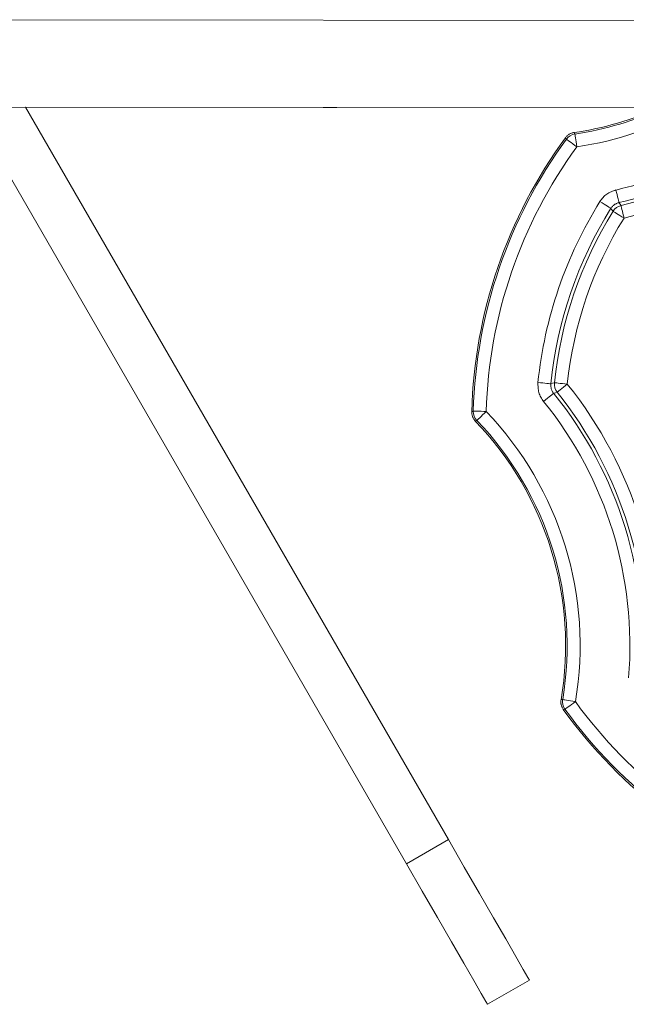
# Model space of a CAD drawing. Extents: x -92 to 90, y -46 to 90.
# Drawn here: x 80 to 81, y 40 to 42 of the extents above; entities that cross this region are included whole.
import ezdxf

# ---------------------------------------------------------------- set-up
doc = ezdxf.new("R2010")
doc.units = 0
doc.header["$MEASUREMENT"] = 0
doc.layers.get('0').update_dxf_attribs({"lineweight": 0})

msp = doc.modelspace()

# ---------------------------------------------------------------- linework, layer by layer
at = {"color": 172, "linetype": 'Continuous', "lineweight": 0, "true_color": 0x0000d5}
for p, q in [((79.9851, 41.8983), (81.1226, 41.8969)), ((79.9851, 41.7637), (81.1224, 41.7623)), ((79.9989, 41.7636), (80.6726, 40.5967)), ((80.0852, 41.7635), (80.7373, 40.6341)), ((80.0853, 41.7632), (81.0615, 41.7621)), ((80.7373, 40.6341), (80.6726, 40.5967)), ((80.7976, 40.3802), (80.8623, 40.4176))]:
    msp.add_line(p, q, dxfattribs=at)
at = {"color": 172, "linetype": 'Continuous', "lineweight": 0, "true_color": 0x0000d5, "flags": 128}
for points in [[(80.9179, 41.7163), (80.9186, 41.715), (80.9192, 41.7141)], [(80.9324, 41.7221), (80.9318, 41.723), (80.9311, 41.7243)], [(80.9353, 41.7023), (80.9348, 41.7061), (80.9342, 41.7098), (80.9337, 41.7132), (80.9333, 41.7161), (80.9329, 41.7186), (80.9326, 41.7204), (80.9324, 41.7216), (80.9324, 41.7221)], [(80.9353, 41.7023), (80.9322, 41.7045), (80.9292, 41.7067), (80.9264, 41.7088), (80.924, 41.7105), (80.922, 41.712), (80.9205, 41.7131), (80.9195, 41.7138), (80.9192, 41.7141)], [(81.0003, 41.6163), (81.0002, 41.6168), (80.9999, 41.618), (80.9995, 41.6198), (80.9989, 41.6222), (80.9982, 41.6252), (80.9974, 41.6285), (80.9966, 41.632), (80.9957, 41.6358)], [(80.9879, 41.6074), (80.9875, 41.6077), (80.9865, 41.6084), (80.9849, 41.6094), (80.9828, 41.6107), (80.9802, 41.6123), (80.9773, 41.6141), (80.9742, 41.616), (80.971, 41.618)], [(81.0035, 41.6117), (81.0019, 41.614), (81.0003, 41.6163)], [(81.0082, 41.5923), (81.0073, 41.596), (81.0064, 41.5996), (81.0056, 41.6029), (81.0049, 41.6058), (81.0043, 41.6082), (81.0039, 41.6101), (81.0036, 41.6113), (81.0035, 41.6117)], [(80.9879, 41.6074), (80.9895, 41.6051), (80.9912, 41.6028)], [(81.0082, 41.5923), (81.0049, 41.5943), (81.0018, 41.5962), (80.9989, 41.598), (80.9963, 41.5996), (80.9942, 41.6009), (80.9926, 41.6019), (80.9916, 41.6026), (80.9912, 41.6028)], [(80.8953, 41.3369), (80.8948, 41.337), (80.8936, 41.3371), (80.8917, 41.3373), (80.8892, 41.3375), (80.8862, 41.3378), (80.8829, 41.3382), (80.8792, 41.3385), (80.8754, 41.3389)], [(80.9007, 41.3386), (80.898, 41.3377), (80.8953, 41.3369)], [(80.9206, 41.3365), (80.9168, 41.3369), (80.9131, 41.3373), (80.9097, 41.3376), (80.9067, 41.3379), (80.9043, 41.3382), (80.9024, 41.3384), (80.9012, 41.3385), (80.9007, 41.3386)], [(80.9206, 41.3365), (80.9176, 41.3341), (80.9147, 41.3318), (80.9121, 41.3297), (80.9097, 41.3278), (80.9078, 41.3262), (80.9063, 41.325), (80.9054, 41.3243), (80.905, 41.324)], [(80.8996, 41.3223), (80.8992, 41.322), (80.8983, 41.3213), (80.8968, 41.3201), (80.8949, 41.3185), (80.8926, 41.3166), (80.8899, 41.3145), (80.8871, 41.3122), (80.8841, 41.3098)], [(80.8996, 41.3223), (80.9023, 41.3232), (80.905, 41.324)], [(80.7756, 41.2948), (80.7746, 41.2944), (80.7732, 41.2939)], [(80.7956, 41.2942), (80.7917, 41.2943), (80.788, 41.2945), (80.7846, 41.2946), (80.7816, 41.2946), (80.7791, 41.2947), (80.7772, 41.2948), (80.7761, 41.2948), (80.7756, 41.2948)], [(80.7956, 41.2942), (80.7928, 41.2916), (80.7901, 41.289), (80.7876, 41.2866), (80.7855, 41.2845), (80.7837, 41.2828), (80.7823, 41.2815), (80.7815, 41.2807), (80.7811, 41.2804)], [(80.7788, 41.2795), (80.7801, 41.28), (80.7811, 41.2804)], [(80.9135, 40.8502), (80.9124, 40.85), (80.911, 40.8497)], [(80.9332, 40.8469), (80.9294, 40.8475), (80.9257, 40.8482), (80.9223, 40.8487), (80.9194, 40.8492), (80.9169, 40.8496), (80.9151, 40.8499), (80.9139, 40.8501), (80.9135, 40.8502)], [(80.9145, 40.8346), (80.9159, 40.8349), (80.917, 40.8352)], [(80.9332, 40.8469), (80.9301, 40.8446), (80.9271, 40.8425), (80.9243, 40.8405), (80.9218, 40.8387), (80.9198, 40.8372), (80.9183, 40.8361), (80.9173, 40.8355), (80.917, 40.8352)], [(80.8623, 40.4176), (80.8599, 40.4217), (80.8527, 40.4341), (80.8412, 40.4541), (80.8256, 40.481), (80.8067, 40.5138), (80.7851, 40.5512), (80.7616, 40.5918), (80.7373, 40.6341)], [(80.6726, 40.5967), (80.697, 40.5545), (80.7204, 40.5139), (80.742, 40.4765), (80.761, 40.4436), (80.7765, 40.4167), (80.788, 40.3967), (80.7952, 40.3844), (80.7976, 40.3802)]]:
    msp.add_lwpolyline(points, dxfattribs=at)
at = {"color": 172, "linetype": 'Continuous', "lineweight": 0, "true_color": 0x0000d5}
for centre, radius, start, end in [((80.8583, 42.2189), 0.5, 278.375, 294.0723), ((80.8583, 42.2189), 0.5024, 278.4844, 294.6711), ((80.8583, 42.2189), 0.5224, 278.4844, 299.0697), ((80.8583, 42.2189), 0.5992, 283.2627, 310.3341), ((80.8583, 42.2189), 0.6191, 283.2627, 312.4615), ((80.8583, 42.2189), 0.6243, 283.4532, 313.3194), ((80.8583, 42.2189), 0.6443, 283.4532, 311.3671), ((81.5229, 41.2731), 0.75, 143.7791, 178.4158), ((80.9353, 41.7023), 0.02, 98.4906, 143.8487), ((81.5229, 41.2731), 0.7476, 143.8573, 178.3376), ((81.5229, 41.2731), 0.7276, 143.8573, 178.3376), ((81.5229, 41.2731), 0.6508, 147.9984, 174.1965), ((81.0082, 41.5923), 0.02, 103.4821, 148.1687), ((81.5229, 41.2731), 0.6309, 147.9984, 174.1965), ((81.5229, 41.2731), 0.6257, 148.1993, 173.9957), ((81.5229, 41.2731), 0.6057, 148.1993, 173.9957), ((80.9206, 41.3365), 0.02, 174.0212, 218.718), ((80.418, 40.9333), 0.6443, 355.4532, 38.7417), ((80.418, 40.9333), 0.6191, 355.2627, 38.9322), ((80.418, 40.9333), 0.6243, 355.4532, 38.7417), ((80.418, 40.9333), 0.5992, 355.2627, 38.9322), ((80.7956, 41.2942), 0.02, 178.3444, 223.7078), ((80.418, 40.9333), 0.5224, 350.4844, 43.7105), ((80.418, 40.9333), 0.5, 350.375, 43.82), ((80.418, 40.9333), 0.5024, 350.4844, 43.7105), ((80.9332, 40.8469), 0.02, 170.4882, 215.8491), ((81.5229, 41.2731), 0.7476, 215.8573, 250.3376), ((81.5229, 41.2731), 0.7276, 215.8573, 249.7515), ((81.5229, 41.2731), 0.75, 215.7791, 250.4158)]:
    msp.add_arc(centre, radius, start, end, dxfattribs=at)
for points in [[(80.9179, 41.7163), (80.9192, 41.7178), (80.9206, 41.7192), (80.9221, 41.7205), (80.9237, 41.7216), (80.9254, 41.7226), (80.9272, 41.7233), (80.9291, 41.7239), (80.9311, 41.7243)], [(80.971, 41.618), (80.9732, 41.6212), (80.9757, 41.6242), (80.9785, 41.627), (80.9816, 41.6294), (80.9849, 41.6314), (80.9884, 41.6331), (80.992, 41.6345), (80.9957, 41.6358)], [(81.0003, 41.6163), (80.9984, 41.6157), (80.9966, 41.615), (80.9949, 41.6141), (80.9932, 41.6131), (80.9917, 41.6119), (80.9903, 41.6105), (80.989, 41.609), (80.9879, 41.6074)], [(80.8841, 41.3098), (80.8818, 41.3129), (80.8798, 41.3162), (80.8781, 41.3198), (80.8768, 41.3235), (80.876, 41.3273), (80.8756, 41.3311), (80.8754, 41.335), (80.8754, 41.3389)], [(80.8953, 41.3369), (80.8953, 41.335), (80.8954, 41.333), (80.8956, 41.3311), (80.896, 41.3292), (80.8966, 41.3273), (80.8975, 41.3256), (80.8985, 41.3239), (80.8996, 41.3223)], [(80.7788, 41.2795), (80.7775, 41.2809), (80.7763, 41.2826), (80.7753, 41.2843), (80.7745, 41.2861), (80.774, 41.288), (80.7736, 41.2899), (80.7734, 41.2919), (80.7732, 41.2939)], [(80.9145, 40.8346), (80.9135, 40.8364), (80.9126, 40.8381), (80.9118, 40.8399), (80.9112, 40.8418), (80.9108, 40.8437), (80.9107, 40.8457), (80.9107, 40.8477), (80.911, 40.8497)]]:
    msp.add_spline(points, degree=3, dxfattribs=at)

doc.saveas('drawing.dxf')
